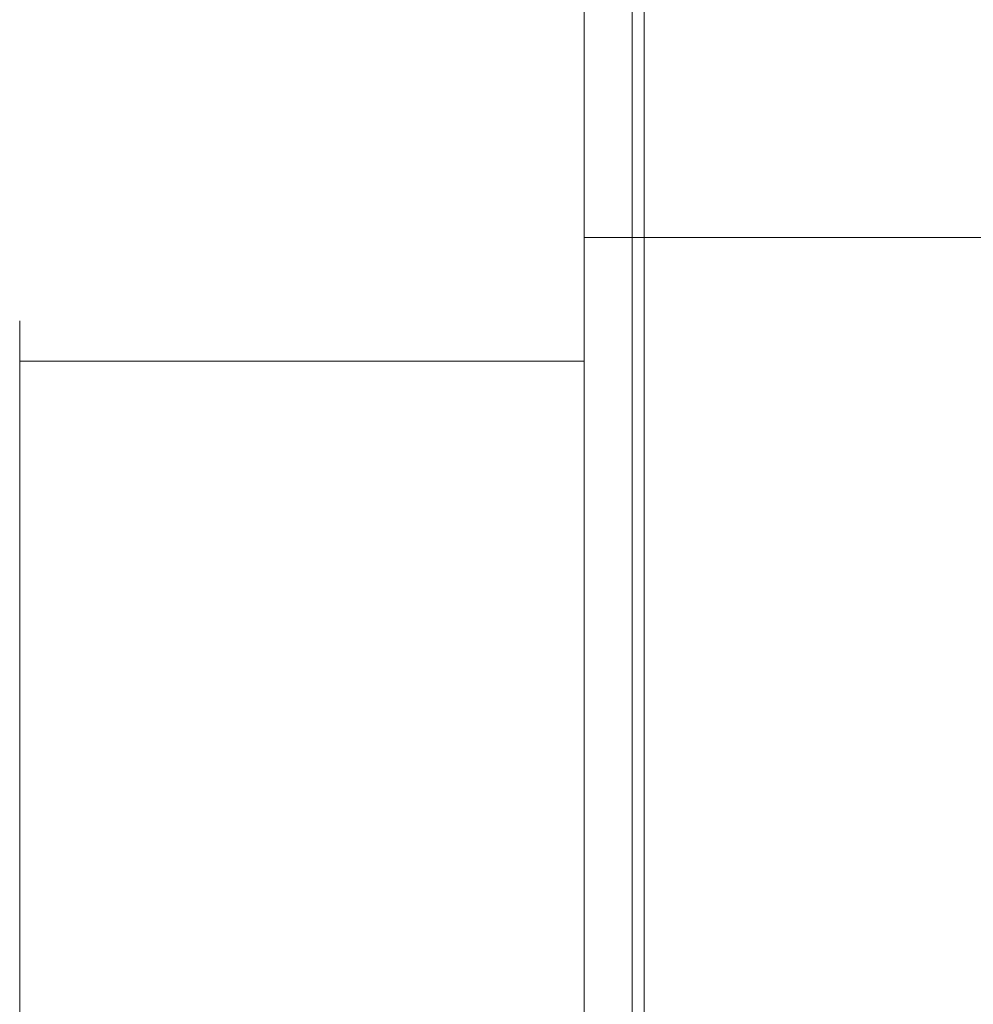
# Model space of a CAD drawing. Units: inches. Extents: x 0.2 to 10.8, y 0.2 to 8.4.
# Drawn here: x 3 to 3.2, y 5.1 to 5.2 of the extents above; entities that cross this region are included whole.
import ezdxf

# ---------------------------------------------------------------- set-up
doc = ezdxf.new("R2010")
doc.units = ezdxf.units.IN
doc.header["$MEASUREMENT"] = 0

msp = doc.modelspace()

# ---------------------------------------------------------------- linework, layer by layer
at = {"color": 7, "linetype": 'Continuous', "lineweight": 15}
for p, q in [((3.13199, 5.19009), (3.13199, 5.37759)), ((3.13949, 5.37759), (3.13949, 5.19009)), ((3.14136, 5.37697), (3.14136, 5.19009)), ((3.13199, 4.94009), (3.13199, 5.19009)), ((3.13199, 5.19009), (3.13949, 5.19009)), ((3.13949, 5.19009), (3.13949, 4.96978)), ((3.24761, 5.19009), (3.14136, 5.19009)), ((3.14136, 5.19009), (3.14136, 4.97302)), ((3.04411, 4.9365), (3.04411, 5.17713)), ((3.13199, 5.17087), (3.04411, 5.17087))]:
    msp.add_line(p, q, dxfattribs=at)
at = {"color": 8, "linetype": 'Continuous', "lineweight": 15}
msp.add_line((3.13949, 5.19009), (3.14136, 5.19009), dxfattribs=at)

doc.saveas('drawing.dxf')
